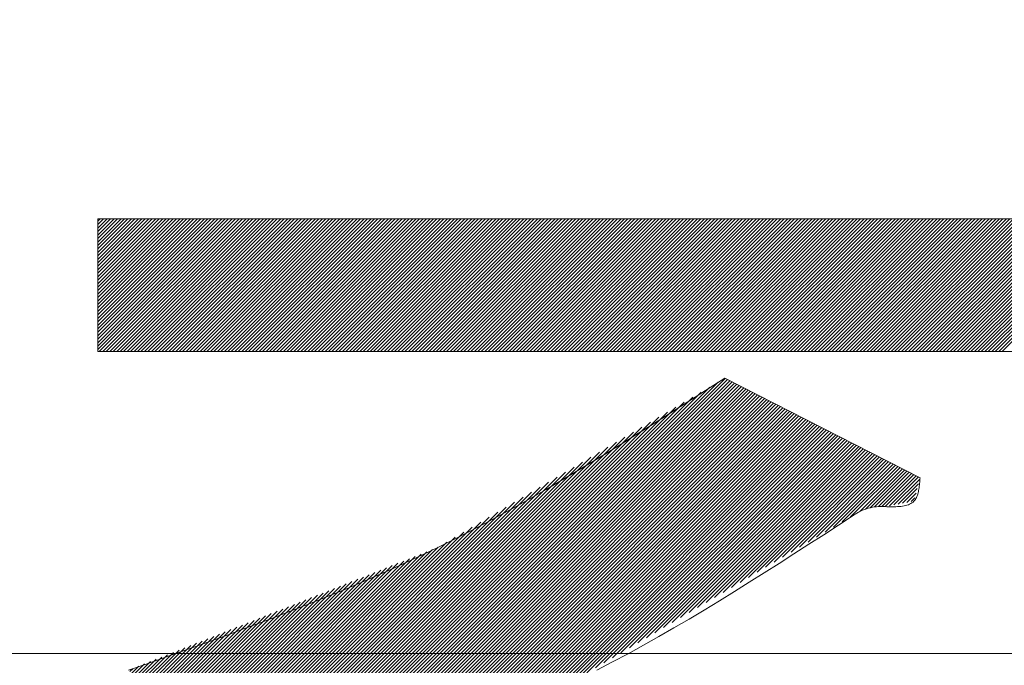
# Model space of a CAD drawing. Units: millimetres. Extents: x 24 to 573, y 23 to 397.
# Drawn here: x 455 to 455, y 318 to 318 of the extents above; entities that cross this region are included whole.
import ezdxf

# ---------------------------------------------------------------- set-up
doc = ezdxf.new("R2010")
doc.units = ezdxf.units.MM
for name, pattern in [('一点鎖線', [8, 5, -1, 1, -1]), ('二点鎖線', [10, 5, -1, 1, -1, 1, -1]), ('実線', [0])]:
    doc.linetypes.add(name, pattern=pattern)
doc.layers.add('GR1_01', color=3, linetype='実線', lineweight=50)

# ---------------------------------------------------------------- blocks, each defined once
blk = doc.blocks.new('BLKF086')
at = {"color": 0, "linetype": 'ByBlock', "lineweight": -2}
for p, q in [((455.255083709323, 317.8554733401295), (455.3395895232765, 317.9399791540829)), ((455.2559675927994, 317.8554733401295), (455.3404734067529, 317.9399791540829)), ((455.2568514762759, 317.8554733401295), (455.3413572902294, 317.9399791540829)), ((455.2577353597524, 317.8554733401295), (455.3422411737059, 317.9399791540829)), ((455.258619243229, 317.8554733401295), (455.3431250571824, 317.9399791540829)), ((455.2595031267053, 317.8554733401294), (455.3440089406589, 317.9399791540829)), ((455.2603870101818, 317.8554733401295), (455.3448928241354, 317.9399791540829)), ((455.2612708936583, 317.8554733401295), (455.3457767076119, 317.9399791540829)), ((455.2621547771348, 317.8554733401295), (455.3466070118398, 317.9399255748343)), ((455.2630386606113, 317.8554733401295), (455.3473887660322, 317.9398234455504)), ((455.2639225440878, 317.8554733401295), (455.3481705202247, 317.9397213162663)), ((455.2648064275643, 317.8554733401295), (455.3489522744171, 317.9396191869823)), ((455.2656903110408, 317.8554733401295), (455.3497340286096, 317.9395170576984)), ((455.2665741945173, 317.8554733401294), (455.3505157828022, 317.9394149284143)), ((455.2674580779938, 317.8554733401295), (455.3512975369946, 317.9393127991302)), ((455.2683419614702, 317.8554733401295), (455.352079291187, 317.9392106698463)), ((455.2692258449467, 317.8554733401295), (455.3528610453795, 317.9391085405623)), ((455.2701097284232, 317.8554733401295), (455.3536427995721, 317.9390064112783)), ((455.2709936118997, 317.8554733401295), (455.3544245537645, 317.9389042819943)), ((455.2718774953762, 317.8554733401295), (455.3550728155379, 317.9386686602911)), ((455.2727613788527, 317.8554733401295), (455.3555905151583, 317.9383024764351)), ((455.2736452623291, 317.8554733401294), (455.3561082147786, 317.9379362925789)), ((455.2745291458056, 317.8554733401295), (455.3566259143989, 317.9375701087229)), ((455.275413029282, 317.8554733401295), (455.3571436140194, 317.9372039248667)), ((455.2762969127585, 317.8554733401294), (455.3576613136397, 317.9368377410105)), ((455.277180796235, 317.8554733401295), (455.35817901326, 317.9364715571544)), ((455.2780646797115, 317.8554733401295), (455.3586967128804, 317.9361053732983)), ((455.278948563188, 317.8554733401295), (455.3574019741677, 317.9339267511091)), ((455.2798324466645, 317.8554733401295), (455.3557777290043, 317.9314186224692)), ((455.280716330141, 317.8554733401295), (455.3503439247245, 317.925100934713)), ((455.2816002136175, 317.8554733401295), (455.3495829522947, 317.9234560788066)), ((455.282484097094, 317.8554733401295), (455.3491813456217, 317.9221705886572)), ((455.2833679805703, 317.8554733401294), (455.3489559776864, 317.9210613372454)), ((455.0531712865494, 317.8886739221002), (455.0537730301601, 317.8892756657108)), ((455.0531712865495, 317.8877900386237), (455.0546569136366, 317.8892756657108)), ((455.0531712865495, 317.8869061551472), (455.0555407971131, 317.8892756657108)), ((455.0531712865494, 317.8860222716708), (455.0564246805895, 317.8892756657108)), ((455.0531712865494, 317.8851383881943), (455.057308564066, 317.8892756657108)), ((455.0531712865494, 317.8842545047178), (455.0581924475425, 317.8892756657108)), ((455.0531712865494, 317.8833706212413), (455.059076331019, 317.8892756657108)), ((455.0531712865494, 317.8824867377648), (455.0599602144955, 317.8892756657108)), ((455.0531712865494, 317.8816028542883), (455.0608440979719, 317.8892756657108)), ((455.0531712865495, 317.8807189708118), (455.0617279814485, 317.8892756657108)), ((455.0531712865495, 317.8798350873353), (455.062611864925, 317.8892756657108)), ((455.0531712865494, 317.8789512038588), (455.0634957484014, 317.8892756657109)), ((455.0531712865494, 317.8780673203823), (455.0643796318778, 317.8892756657108)), ((455.0531712865495, 317.877183436906), (455.0652635153543, 317.8892756657108)), ((455.0531712865494, 317.8762995534295), (455.0661473988308, 317.8892756657108)), ((455.0531712865494, 317.875415669953), (455.0670312823073, 317.8892756657108)), ((455.0531712865494, 317.8745317864765), (455.0679151657838, 317.8892756657108)), ((455.0531712865495, 317.873647903), (455.0687990492603, 317.8892756657108)), ((455.0531712865494, 317.8727640195235), (455.0696829327368, 317.8892756657109)), ((455.0531712865494, 317.871880136047), (455.0705668162133, 317.8892756657109)), ((455.0531712865494, 317.8709962525705), (455.0714506996896, 317.8892756657108)), ((455.0531712865494, 317.870112369094), (455.0723345831661, 317.8892756657108)), ((455.0531712865494, 317.8692284856176), (455.0732184666426, 317.8892756657108)), ((455.0531712865494, 317.8683446021411), (455.0741023501191, 317.8892756657108)), ((455.0531712865494, 317.8674607186646), (455.0749862335956, 317.8892756657108)), ((455.0531712865494, 317.8665768351882), (455.0758701170721, 317.8892756657108)), ((455.0531712865494, 317.8656929517117), (455.0767540005486, 317.8892756657108)), ((455.0531712865494, 317.8648090682352), (455.0776378840251, 317.8892756657109)), ((455.0531712865494, 317.8639251847587), (455.0785217675016, 317.8892756657108)), ((455.0531712865494, 317.8630413012822), (455.0794056509781, 317.8892756657108)), ((455.0531712865495, 317.8621574178057), (455.0802895344546, 317.8892756657108)), ((455.0531712865494, 317.8612735343293), (455.081173417931, 317.8892756657108)), ((455.0531712865494, 317.8603896508528), (455.0820573014075, 317.8892756657108)), ((455.0531712865494, 317.8595057673763), (455.082941184884, 317.8892756657108)), ((455.0531712865494, 317.8586218838998), (455.0838250683605, 317.8892756657108)), ((455.0531712865494, 317.8577380004233), (455.084708951837, 317.8892756657109)), ((455.0531712865494, 317.8568541169468), (455.0855928353135, 317.8892756657108)), ((455.0531712865494, 317.8559702334703), (455.08647671879, 317.8892756657108)), ((455.053558276685, 317.8554733401295), (455.0873606022665, 317.8892756657108)), ((455.0544421601614, 317.8554733401295), (455.088244485743, 317.8892756657108)), ((455.0553260436379, 317.8554733401295), (455.0891283692193, 317.8892756657108)), ((455.0562099271144, 317.8554733401295), (455.0900122526958, 317.8892756657108)), ((455.0570938105909, 317.8554733401294), (455.0908961361723, 317.8892756657108)), ((455.0579776940674, 317.8554733401295), (455.0917800196488, 317.8892756657109)), ((455.0588615775439, 317.8554733401295), (455.0926639031253, 317.8892756657108)), ((455.0597454610204, 317.8554733401295), (455.0935477866018, 317.8892756657108)), ((455.0606293444969, 317.8554733401295), (455.0944316700783, 317.8892756657108)), ((455.0615132279734, 317.8554733401295), (455.0953155535548, 317.8892756657109)), ((455.0623971114499, 317.8554733401295), (455.0961994370311, 317.8892756657108)), ((455.0632809949263, 317.8554733401295), (455.0970833205076, 317.8892756657108)), ((455.0641648784027, 317.8554733401294), (455.0979672039841, 317.8892756657108)), ((455.0650487618793, 317.8554733401294), (455.0988510874607, 317.8892756657108)), ((455.0659326453558, 317.8554733401295), (455.0997349709371, 317.8892756657108)), ((455.0668165288323, 317.8554733401295), (455.1006188544136, 317.8892756657108)), ((455.0677004123087, 317.8554733401295), (455.1015027378901, 317.8892756657108)), ((455.0685842957852, 317.8554733401295), (455.1023866213666, 317.8892756657109)), ((455.0694681792617, 317.8554733401295), (455.1032705048431, 317.8892756657108)), ((455.0703520627382, 317.8554733401295), (455.1041543883196, 317.8892756657108)), ((455.0712359462146, 317.8554733401294), (455.105038271796, 317.8892756657108)), ((455.0721198296911, 317.8554733401294), (455.1059221552725, 317.8892756657108)), ((455.0730037131676, 317.8554733401295), (455.106806038749, 317.8892756657108)), ((455.0738875966441, 317.8554733401295), (455.1076899222255, 317.8892756657108)), ((455.0747714801206, 317.8554733401295), (455.108573805702, 317.8892756657109)), ((455.075655363597, 317.8554733401295), (455.1094576891785, 317.8892756657109)), ((455.0765392470735, 317.8554733401295), (455.110341572655, 317.8892756657108)), ((455.07742313055, 317.8554733401295), (455.1112254561315, 317.8892756657108)), ((455.0783070140264, 317.8554733401294), (455.112109339608, 317.8892756657108)), ((455.0791908975029, 317.8554733401294), (455.1129932230845, 317.8892756657108)), ((455.0800747809794, 317.8554733401295), (455.1138771065608, 317.8892756657108)), ((455.0809586644559, 317.8554733401295), (455.1147609900373, 317.8892756657108)), ((455.0818425479324, 317.8554733401295), (455.1156448735138, 317.8892756657108)), ((455.0827264314089, 317.8554733401295), (455.1165287569903, 317.8892756657109)), ((455.0836103148854, 317.8554733401295), (455.1174126404668, 317.8892756657108)), ((455.0844941983619, 317.8554733401295), (455.1182965239433, 317.8892756657108)), ((455.0853780818384, 317.8554733401294), (455.1191804074198, 317.8892756657108)), ((455.0862619653149, 317.8554733401294), (455.1200642908963, 317.8892756657108)), ((455.0871458487914, 317.8554733401295), (455.1209481743728, 317.8892756657108)), ((455.0880297322678, 317.8554733401295), (455.1218320578491, 317.8892756657108)), ((455.0889136157443, 317.8554733401295), (455.1227159413257, 317.8892756657108)), ((455.0897974992208, 317.8554733401295), (455.1235998248022, 317.8892756657109)), ((455.0906813826973, 317.8554733401295), (455.1244837082786, 317.8892756657108)), ((455.0915652661738, 317.8554733401295), (455.1253675917551, 317.8892756657108)), ((455.0924491496502, 317.8554733401294), (455.1262514752316, 317.8892756657108)), ((455.0933330331267, 317.8554733401295), (455.1271353587081, 317.8892756657108)), ((455.0942169166032, 317.8554733401295), (455.1280192421846, 317.8892756657108)), ((455.0951008000796, 317.8554733401295), (455.1289031256611, 317.8892756657108)), ((455.0959846835561, 317.8554733401295), (455.1297870091375, 317.8892756657108)), ((455.0968685670326, 317.8554733401295), (455.130670892614, 317.8892756657109)), ((455.0977524505091, 317.8554733401295), (455.1315547760905, 317.8892756657108)), ((455.0986363339856, 317.8554733401295), (455.132438659567, 317.8892756657108)), ((455.0995202174621, 317.8554733401295), (455.1333225430435, 317.8892756657108)), ((455.1004041009386, 317.8554733401295), (455.13420642652, 317.8892756657109)), ((455.101287984415, 317.8554733401295), (455.1350903099965, 317.8892756657108)), ((455.1021718678916, 317.8554733401295), (455.135974193473, 317.8892756657108)), ((455.1030557513681, 317.8554733401295), (455.1368580769495, 317.8892756657108)), ((455.1039396348444, 317.8554733401294), (455.137741960426, 317.8892756657108)), ((455.1048235183209, 317.8554733401295), (455.1386258439023, 317.8892756657108)), ((455.1057074017974, 317.8554733401295), (455.1395097273789, 317.8892756657108)), ((455.1065912852739, 317.8554733401295), (455.1403936108553, 317.8892756657108)), ((455.1074751687504, 317.8554733401295), (455.1412774943318, 317.8892756657109)), ((455.1083590522269, 317.8554733401295), (455.1421613778083, 317.8892756657108)), ((455.1092429357034, 317.8554733401295), (455.1430452612848, 317.8892756657108)), ((455.1101268191799, 317.8554733401295), (455.1439291447613, 317.8892756657108)), ((455.1110107026564, 317.8554733401294), (455.1448130282378, 317.8892756657108)), ((455.1118945861328, 317.8554733401295), (455.1456969117143, 317.8892756657108)), ((455.1127784696093, 317.8554733401295), (455.1465807951907, 317.8892756657108)), ((455.1136623530858, 317.8554733401295), (455.1474646786672, 317.8892756657109)), ((455.1145462365623, 317.8554733401295), (455.1483485621437, 317.8892756657109)), ((455.1154301200388, 317.8554733401295), (455.1492324456201, 317.8892756657108)), ((455.1163140035153, 317.8554733401295), (455.1501163290966, 317.8892756657108)), ((455.1171978869918, 317.8554733401295), (455.1510002125731, 317.8892756657108)), ((455.1180817704682, 317.8554733401294), (455.1518840960496, 317.8892756657108)), ((455.1189656539448, 317.8554733401295), (455.1527679795261, 317.8892756657108)), ((455.1198495374211, 317.8554733401295), (455.1536518630026, 317.8892756657108)), ((455.1207334208976, 317.8554733401295), (455.154535746479, 317.8892756657108)), ((455.1216173043741, 317.8554733401295), (455.1554196299555, 317.8892756657109)), ((455.1225011878506, 317.8554733401295), (455.156303513432, 317.8892756657108)), ((455.1233850713271, 317.8554733401295), (455.1571873969085, 317.8892756657108)), ((455.1242689548036, 317.8554733401295), (455.158071280385, 317.8892756657108)), ((455.1251528382801, 317.8554733401294), (455.1589551638615, 317.8892756657108)), ((455.1260367217566, 317.8554733401295), (455.159839047338, 317.8892756657108)), ((455.1269206052331, 317.8554733401295), (455.1607229308145, 317.8892756657108)), ((455.1278044887094, 317.8554733401294), (455.161606814291, 317.8892756657108)), ((455.1286883721859, 317.8554733401295), (455.1624906977675, 317.8892756657109)), ((455.1295722556624, 317.8554733401295), (455.1633745812439, 317.8892756657108)), ((455.1304561391389, 317.8554733401295), (455.1642584647204, 317.8892756657108)), ((455.1313400226154, 317.8554733401295), (455.1651423481969, 317.8892756657108)), ((455.1322239060919, 317.8554733401295), (455.1660262316734, 317.8892756657108)), ((455.1331077895684, 317.8554733401295), (455.1669101151498, 317.8892756657108)), ((455.1339916730449, 317.8554733401295), (455.1677939986263, 317.8892756657108)), ((455.1348755565214, 317.8554733401294), (455.1686778821028, 317.8892756657108)), ((455.1357594399979, 317.8554733401295), (455.1695617655793, 317.8892756657108)), ((455.1366433234743, 317.8554733401295), (455.1704456490558, 317.8892756657108)), ((455.1375272069508, 317.8554733401295), (455.1713295325322, 317.8892756657108)), ((455.1384110904273, 317.8554733401295), (455.1722134160087, 317.8892756657108)), ((455.1392949739038, 317.8554733401295), (455.1730972994852, 317.8892756657108)), ((455.1401788573803, 317.8554733401295), (455.1739811829616, 317.8892756657108)), ((455.1410627408568, 317.8554733401295), (455.1748650664381, 317.8892756657108)), ((455.1419466243332, 317.8554733401294), (455.1757489499146, 317.8892756657108)), ((455.1428305078098, 317.8554733401294), (455.1766328333911, 317.8892756657108)), ((455.1437143912863, 317.8554733401295), (455.1775167168676, 317.8892756657108)), ((455.1445982747628, 317.8554733401295), (455.178400600344, 317.8892756657108)), ((455.1454821582391, 317.8554733401295), (455.1792844838205, 317.8892756657109)), ((455.1463660417156, 317.8554733401295), (455.180168367297, 317.8892756657108)), ((455.1472499251921, 317.8554733401295), (455.1810522507735, 317.8892756657108)), ((455.1481338086686, 317.8554733401295), (455.18193613425, 317.8892756657108)), ((455.1490176921451, 317.8554733401294), (455.1828200177265, 317.8892756657108)), ((455.1499015756216, 317.8554733401294), (455.183703901203, 317.8892756657108)), ((455.1507854590981, 317.8554733401295), (455.1845877846795, 317.8892756657108)), ((455.1516693425746, 317.8554733401295), (455.185471668156, 317.8892756657108)), ((455.1525532260511, 317.8554733401295), (455.1863555516325, 317.8892756657109)), ((455.1534371095274, 317.8554733401295), (455.1872394351088, 317.8892756657108)), ((455.1543209930039, 317.8554733401295), (455.1881233185854, 317.8892756657108)), ((455.1552048764804, 317.8554733401295), (455.1890072020619, 317.8892756657108)), ((455.1560887599569, 317.8554733401294), (455.1898910855384, 317.8892756657108)), ((455.1569726434334, 317.8554733401294), (455.1907749690148, 317.8892756657108)), ((455.1578565269099, 317.8554733401295), (455.1916588524913, 317.8892756657108)), ((455.1587404103864, 317.8554733401295), (455.1925427359678, 317.8892756657108)), ((455.1596242938629, 317.8554733401295), (455.1934266194443, 317.8892756657108)), ((455.1605081773394, 317.8554733401295), (455.1943105029208, 317.8892756657108)), ((455.1613920608158, 317.8554733401295), (455.1951943863972, 317.8892756657108)), ((455.1622759442923, 317.8554733401295), (455.1960782698737, 317.8892756657108)), ((455.1631598277688, 317.8554733401294), (455.1969621533502, 317.8892756657108)), ((455.1640437112453, 317.8554733401295), (455.1978460368267, 317.8892756657108)), ((455.1649275947218, 317.8554733401295), (455.1987299203032, 317.8892756657108)), ((455.1658114781983, 317.8554733401295), (455.1996138037796, 317.8892756657108)), ((455.1666953616748, 317.8554733401295), (455.2004976872561, 317.8892756657108)), ((455.1675792451513, 317.8554733401295), (455.2013815707326, 317.8892756657108)), ((455.1684631286278, 317.8554733401295), (455.2022654542091, 317.8892756657108)), ((455.1693470121043, 317.8554733401295), (455.2031493376855, 317.8892756657108)), ((455.1702308955806, 317.8554733401294), (455.204033221162, 317.8892756657108)), ((455.1711147790571, 317.8554733401295), (455.2049171046385, 317.8892756657108)), ((455.1719986625336, 317.8554733401295), (455.205800988115, 317.8892756657108)), ((455.1728825460101, 317.8554733401295), (455.2066848715915, 317.8892756657108)), ((455.1737664294866, 317.8554733401295), (455.207568755068, 317.8892756657108)), ((455.1746503129631, 317.8554733401295), (455.2084526385445, 317.8892756657108)), ((455.1755341964396, 317.8554733401295), (455.209336522021, 317.8892756657108)), ((455.1764180799161, 317.8554733401295), (455.2102204054975, 317.8892756657108)), ((455.1773019633926, 317.8554733401295), (455.211104288974, 317.8892756657108)), ((455.178185846869, 317.8554733401295), (455.2119881724504, 317.8892756657108)), ((455.1790697303454, 317.8554733401295), (455.2128720559269, 317.8892756657108)), ((455.179953613822, 317.8554733401295), (455.2137559394034, 317.8892756657108)), ((455.1808374972985, 317.8554733401295), (455.2146398228799, 317.8892756657108)), ((455.1817213807749, 317.8554733401294), (455.2155237063563, 317.8892756657108)), ((455.1826052642514, 317.8554733401295), (455.2164075898328, 317.8892756657108)), ((455.1834891477279, 317.8554733401295), (455.2172914733094, 317.8892756657108)), ((455.1843730312044, 317.8554733401295), (455.2181753567858, 317.8892756657109)), ((455.1852569146808, 317.8554733401295), (455.2190592402623, 317.8892756657108)), ((455.1861407981573, 317.8554733401295), (455.2199431237387, 317.8892756657108)), ((455.1870246816338, 317.8554733401295), (455.2208270072152, 317.8892756657108)), ((455.1879085651103, 317.8554733401295), (455.2217108906917, 317.8892756657108)), ((455.1887924485868, 317.8554733401294), (455.2225947741682, 317.8892756657108)), ((455.1896763320633, 317.8554733401295), (455.2234786576447, 317.8892756657108)), ((455.1905602155398, 317.8554733401295), (455.2243625411212, 317.8892756657108)), ((455.1914440990163, 317.8554733401295), (455.2252464245977, 317.8892756657109)), ((455.1923279824928, 317.8554733401295), (455.2261303080741, 317.8892756657108)), ((455.1932118659693, 317.8554733401295), (455.2270141915506, 317.8892756657108)), ((455.1940957494458, 317.8554733401295), (455.227898075027, 317.8892756657108)), ((455.1949796329222, 317.8554733401295), (455.2287819585035, 317.8892756657108)), ((455.1958635163986, 317.8554733401294), (455.22966584198, 317.8892756657108)), ((455.1967473998752, 317.8554733401295), (455.2305497254565, 317.8892756657108)), ((455.1976312833516, 317.8554733401295), (455.231433608933, 317.8892756657108)), ((455.1985151668281, 317.8554733401294), (455.2323174924095, 317.8892756657108)), ((455.1993990503046, 317.8554733401295), (455.233201375886, 317.8892756657108)), ((455.2002829337811, 317.8554733401295), (455.2340852593625, 317.8892756657108)), ((455.2011668172576, 317.8554733401295), (455.234969142839, 317.8892756657108)), ((455.202050700734, 317.8554733401295), (455.2358530263155, 317.8892756657108)), ((455.2029345842105, 317.8554733401295), (455.2367369097919, 317.8892756657108)), ((455.203818467687, 317.8554733401295), (455.2376207932684, 317.8892756657108)), ((455.2047023511635, 317.8554733401295), (455.2385046767449, 317.8892756657108)), ((455.2055862346399, 317.8554733401294), (455.2393885602214, 317.8892756657108)), ((455.2064701181164, 317.8554733401295), (455.2402724436978, 317.8892756657108)), ((455.2073540015929, 317.8554733401295), (455.2411563271743, 317.8892756657108)), ((455.2082378850694, 317.8554733401295), (455.2420402106509, 317.8892756657108)), ((455.2091217685459, 317.8554733401295), (455.2429240941274, 317.8892756657108)), ((455.2100056520223, 317.8554733401295), (455.2438079776038, 317.8892756657108)), ((455.2108895354988, 317.8554733401295), (455.2446918610802, 317.8892756657108)), ((455.2117734189753, 317.8554733401295), (455.2455757445567, 317.8892756657108)), ((455.2126573024518, 317.8554733401294), (455.2464596280332, 317.8892756657108)), ((455.2135411859283, 317.8554733401295), (455.2473435115097, 317.8892756657108)), ((455.2144250694048, 317.8554733401295), (455.2482273949862, 317.8892756657108)), ((455.2153089528813, 317.8554733401295), (455.2491112784627, 317.8892756657108)), ((455.2161928363578, 317.8554733401295), (455.2499951619392, 317.8892756657108)), ((455.2170767198343, 317.8554733401295), (455.2508790454157, 317.8892756657108)), ((455.2179606033108, 317.8554733401295), (455.251762928892, 317.8892756657108)), ((455.2188444867872, 317.8554733401295), (455.2526468123685, 317.8892756657108)), ((455.2197283702636, 317.8554733401294), (455.253530695845, 317.8892756657108)), ((455.2206122537402, 317.8554733401294), (455.2544145793215, 317.8892756657108)), ((455.2214961372167, 317.8554733401295), (455.255298462798, 317.8892756657108)), ((455.2223800206932, 317.8554733401295), (455.2561823462745, 317.8892756657108)), ((455.2232639041696, 317.8554733401295), (455.257066229751, 317.8892756657109)), ((455.2241477876461, 317.8554733401295), (455.2579501132275, 317.8892756657108)), ((455.2250316711226, 317.8554733401295), (455.258833996704, 317.8892756657108)), ((455.2259155545991, 317.8554733401295), (455.2597178801805, 317.8892756657108)), ((455.2267994380755, 317.8554733401294), (455.260601763657, 317.8892756657108)), ((455.227683321552, 317.8554733401294), (455.2614856471334, 317.8892756657108)), ((455.2285672050285, 317.8554733401295), (455.2623695306099, 317.8892756657108)), ((455.229451088505, 317.8554733401295), (455.2632534140864, 317.8892756657108)), ((455.2303349719815, 317.8554733401295), (455.2641372975629, 317.8892756657109)), ((455.2312188554579, 317.8554733401295), (455.2650211810393, 317.8892756657108)), ((455.2321027389344, 317.8554733401295), (455.2659050645159, 317.8892756657108)), ((455.2329866224109, 317.8554733401295), (455.2667889479924, 317.8892756657108)), ((455.2338705058874, 317.8554733401294), (455.2676728314689, 317.8892756657108)), ((455.2347543893638, 317.8554733401294), (455.2685567149452, 317.8892756657108)), ((455.2356382728403, 317.8554733401295), (455.2694405984217, 317.8892756657108)), ((455.2365221563168, 317.8554733401295), (455.2703244818982, 317.8892756657108)), ((455.2374060397933, 317.8554733401295), (455.2712083653747, 317.8892756657108)), ((455.2382899232698, 317.8554733401295), (455.2720922488512, 317.8892756657108)), ((455.2391738067463, 317.8554733401295), (455.2729761323277, 317.8892756657108)), ((455.2400576902228, 317.8554733401295), (455.2738600158042, 317.8892756657108)), ((455.2409415736993, 317.8554733401294), (455.2747438992807, 317.8892756657108)), ((455.2418254571758, 317.8554733401295), (455.2756277827572, 317.8892756657108)), ((455.2427093406523, 317.8554733401295), (455.2765116662337, 317.8892756657108)), ((455.2435932241287, 317.8554733401295), (455.27739554971, 317.8892756657108)), ((455.2444771076052, 317.8554733401295), (455.2782794331865, 317.8892756657108)), ((455.2453609910817, 317.8554733401295), (455.279163316663, 317.8892756657108)), ((455.2462448745582, 317.8554733401295), (455.2800472001395, 317.8892756657108)), ((455.2471287580347, 317.8554733401295), (455.280931083616, 317.8892756657108)), ((455.2480126415111, 317.8554733401295), (455.2818149670925, 317.8892756657108)), ((455.2488965249876, 317.8554733401295), (455.282698850569, 317.8892756657108)), ((455.2497804084641, 317.8554733401295), (455.2835827340455, 317.8892756657108)), ((455.2506642919406, 317.8554733401295), (455.284466617522, 317.8892756657108)), ((455.251548175417, 317.8554733401295), (455.2853505009984, 317.8892756657108)), ((455.2524320588935, 317.8554733401294), (455.2862343844749, 317.8892756657108)), ((455.25331594237, 317.8554733401295), (455.2871182679514, 317.8892756657108)), ((455.2541998258465, 317.8554733401295), (455.2880021514279, 317.8892756657108))]:
    blk.add_line(p, q, dxfattribs=at)
blk = doc.blocks.new('BLKF087')
at = {"color": 0, "linetype": 'ByBlock', "lineweight": -2}
for p, q in [((455.1107994825253, 317.7474283358675), (455.2111004441983, 317.8477292975406)), ((455.1122123455115, 317.7479573153772), (455.2128995727379, 317.8486445426037)), ((455.1136252084976, 317.7484862948869), (455.2134849276152, 317.8483460140045)), ((455.1150380714837, 317.7490152743965), (455.2140702824926, 317.8480474854053)), ((455.1164509344699, 317.7495442539062), (455.2146556373698, 317.8477489568061)), ((455.117863797456, 317.7500732334158), (455.2152409922471, 317.8474504282069)), ((455.1192766604422, 317.7506022129255), (455.2158263471244, 317.8471518996078)), ((455.1206895234283, 317.7511311924352), (455.2164117020017, 317.8468533710086)), ((455.1079737565531, 317.7463703768483), (455.2067815837156, 317.8451782040108)), ((455.1093866195392, 317.746899356358), (455.208941013957, 317.8464537507757)), ((455.1221023864144, 317.7516601719449), (455.216997056879, 317.8465548424094)), ((455.1235152494006, 317.7521891514544), (455.2175824117563, 317.8462563138102)), ((455.1249281123867, 317.7527181309641), (455.2181677666335, 317.845957785211)), ((455.1263409753728, 317.7532471104738), (455.2187531215109, 317.8456592566118)), ((455.127753838359, 317.7537760899835), (455.2193384763882, 317.8453607280126)), ((455.1291667013452, 317.7543050694931), (455.2199238312654, 317.8450621994134)), ((455.1305795643314, 317.7548340490027), (455.2205091861427, 317.8447636708142)), ((455.1319924273174, 317.7553630285124), (455.2210945410201, 317.8444651422151)), ((455.1051480305807, 317.7453124178289), (455.2024627232328, 317.842627110481)), ((455.1065608935669, 317.7458413973386), (455.2046221534742, 317.8439026572458)), ((455.1334052903036, 317.7558920080221), (455.2216798958973, 317.8441666136159)), ((455.1348181532898, 317.7564209875318), (455.2222652507746, 317.8438680850167)), ((455.1362310162758, 317.7569499670415), (455.222850605652, 317.8435695564175)), ((455.137643879262, 317.7574789465511), (455.2234359605293, 317.8432710278182)), ((455.1390567422482, 317.7580079260607), (455.2240213154065, 317.8429724992191)), ((455.1404696052343, 317.7585369055704), (455.2246066702838, 317.8426739706199)), ((455.1418824682204, 317.7590658850801), (455.225192025161, 317.8423754420207)), ((455.1432953312066, 317.7595948645896), (455.2257773800384, 317.8420769134215)), ((455.1447081941927, 317.7601238440993), (455.2263627349157, 317.8417783848223)), ((455.1023223046085, 317.7442544588096), (455.19814386275, 317.8400760169512)), ((455.1037351675947, 317.7447834383192), (455.2003032929915, 317.8413515637161)), ((455.1461210571788, 317.760652823609), (455.226948089793, 317.8414798562231)), ((455.147533920165, 317.7611818031187), (455.2275334446703, 317.841181327624)), ((455.1489467831511, 317.7617107826284), (455.2281187995476, 317.8408827990248)), ((455.1503596461373, 317.7622397621381), (455.2287041544248, 317.8405842704256)), ((455.1517725091234, 317.7627687416476), (455.2292895093021, 317.8402857418264)), ((455.1531853721095, 317.7632977211573), (455.2298748641795, 317.8399872132272)), ((455.1545982350957, 317.763826700667), (455.2304602190568, 317.8396886846281)), ((455.1560110980818, 317.7643556801765), (455.231045573934, 317.8393901560288)), ((455.0994965786363, 317.7431964997903), (455.1938250022673, 317.8375249234214)), ((455.1009094416223, 317.7437254793), (455.1959844325087, 317.8388004701862)), ((455.1574239610679, 317.7648846596862), (455.2316309288112, 317.8390916274295)), ((455.1588368240541, 317.7654136391959), (455.2322162836886, 317.8387930988304)), ((455.1602496870403, 317.7659426187056), (455.2328016385659, 317.8384945702312)), ((455.1616625500263, 317.7664715982153), (455.2333869934432, 317.838196041632)), ((455.1630754130126, 317.767000577725), (455.2339723483205, 317.8378975130329)), ((455.1644882759987, 317.7675295572346), (455.2345577031978, 317.8375989844336)), ((455.1659011389849, 317.7680585367443), (455.235143058075, 317.8373004558345)), ((455.167314001971, 317.7685875162539), (455.2357284129523, 317.8370019272353)), ((455.0966708526639, 317.742138540771), (455.1895061417846, 317.8349738298916)), ((455.0980837156501, 317.7426675202806), (455.191665572026, 317.8362493766565)), ((455.1687268649571, 317.7691164957636), (455.2363137678296, 317.836703398636)), ((455.1701397279433, 317.7696454752733), (455.236899122707, 317.836404870037)), ((455.1715525909294, 317.7701744547829), (455.2374844775842, 317.8361063414377)), ((455.1733525250348, 317.7710905054118), (455.2380698324615, 317.8358078128385)), ((455.1755174995571, 317.7723715964577), (455.2386551873387, 317.8355092842394)), ((455.1776824740795, 317.7736526875035), (455.2392405422161, 317.8352107556401)), ((455.1798474486018, 317.7749337785493), (455.2398258970934, 317.8349122270409)), ((455.1820124231242, 317.7762148695952), (455.2404112519707, 317.8346136984417)), ((455.1841773976465, 317.7774959606411), (455.2409966068479, 317.8343151698425)), ((455.0938451266916, 317.7410805817517), (455.1851872813019, 317.8324227363619)), ((455.0952579896777, 317.7416095612613), (455.1873467115432, 317.8336982831268)), ((455.1863423721688, 317.778777051687), (455.2415819617253, 317.8340166412434)), ((455.1885073466912, 317.7800581427329), (455.2421673166025, 317.8337181126442)), ((455.1906723212135, 317.7813392337787), (455.2427526714798, 317.833419584045)), ((455.1928372957359, 317.7826203248245), (455.2433380263572, 317.8331210554459)), ((455.1950022702582, 317.7839014158703), (455.2439233812345, 317.8328225268466)), ((455.1971672447805, 317.7851825069163), (455.2445087361117, 317.8325239982474)), ((455.1993322193028, 317.7864635979621), (455.245094090989, 317.8322254696483)), ((455.2014971938252, 317.7877446890079), (455.2456794458662, 317.831926941049)), ((455.0919951224886, 317.7409983445016), (455.180868420819, 317.8298716428321)), ((455.0924322637055, 317.740551602242), (455.1830278510605, 317.831147189597)), ((455.2036621683475, 317.7890257800537), (455.2462648007436, 317.8316284124498)), ((455.2058271428698, 317.7903068710996), (455.2468501556209, 317.8313298838507)), ((455.2079921173922, 317.7915879621455), (455.2474355104982, 317.8310313552515)), ((455.2101570919145, 317.7928690531912), (455.2480208653755, 317.8307328266523)), ((455.2123220664369, 317.7941501442372), (455.2486062202528, 317.8304342980531)), ((455.2144870409592, 317.7954312352831), (455.2491915751301, 317.8301357694539)), ((455.2166520154815, 317.7967123263289), (455.2497769300073, 317.8298372408547)), ((455.2188169900039, 317.7979934173748), (455.2503622848847, 317.8295387122555)), ((455.2209819645261, 317.7992745084206), (455.250947639762, 317.8292401836563)), ((455.0911438668136, 317.7419148557796), (455.1765495603363, 317.8273205493023)), ((455.0915694946511, 317.7414566001406), (455.1787089905777, 317.8285960960671)), ((455.2231469390485, 317.8005555994664), (455.2515329946392, 317.8289416550572)), ((455.2253119135709, 317.8018366905123), (455.2521183495165, 317.828643126458)), ((455.2274768880932, 317.8031177815581), (455.2527037043938, 317.8283445978587)), ((455.2296418626155, 317.804398872604), (455.2532890592711, 317.8280460692596)), ((455.2318068371378, 317.8056799636498), (455.2538744141484, 317.8277475406604)), ((455.2339718116602, 317.8069610546956), (455.2544597690257, 317.8274490120612)), ((455.2361367861824, 317.8082421457416), (455.255045123903, 317.827150483462)), ((455.2383017607049, 317.8095232367874), (455.2556304787803, 317.8268519548628)), ((455.0902926111387, 317.7428313670575), (455.1722306998536, 317.8247694557725)), ((455.0907182389761, 317.7423731114186), (455.1743901300949, 317.8260450025374)), ((455.2404667352272, 317.8108043278332), (455.2562158336575, 317.8265534262637)), ((455.2426317097495, 317.8120854188792), (455.2568011885348, 317.8262548976644)), ((455.2447966842719, 317.8133665099249), (455.2573865434122, 317.8259563690652)), ((455.247024415758, 317.8147103579347), (455.2579718982895, 317.8256578404661)), ((455.2485641814343, 317.8153662401345), (455.2585572531667, 317.8253593118669)), ((455.2498052094934, 317.815723384717), (455.259142608044, 317.8250607832676)), ((455.2508876682565, 317.8159219600037), (455.2597279629213, 317.8247622546685)), ((455.2518651260825, 317.8160155343533), (455.2603133177986, 317.8244637260693)), ((455.0894413554637, 317.7437478783355), (455.1679118393708, 317.8222183622427)), ((455.0898669833011, 317.7432896226965), (455.1700712696122, 317.8234939090075)), ((455.2527649718545, 317.8160314966486), (455.2608986726759, 317.8241651974702)), ((455.2536296882192, 317.8160123295369), (455.2614840275533, 317.8238666688709)), ((455.2547224664039, 317.8162212242451), (455.2620693824305, 317.8235681402717)), ((455.2558152445886, 317.8164301189533), (455.2623803547057, 317.8229952290704)), ((455.2569080227732, 317.8166390136615), (455.2620706941136, 317.8218016850019)), ((455.0885900997887, 317.7446643896135), (455.1635929788881, 317.8196672687129)), ((455.0890157276261, 317.7442061339746), (455.1657524091295, 317.8209428154778)), ((455.2580008009579, 317.8168479083697), (455.2617610335215, 317.8206081409332)), ((455.2590935791427, 317.817056803078), (455.2614513729293, 317.8194145968646)), ((455.0877388441137, 317.7455809008915), (455.1592741184054, 317.8171161751832)), ((455.0881644719511, 317.7451226452525), (455.1614335486468, 317.818391721948)), ((455.2601863573274, 317.8172656977862), (455.2611417123372, 317.8182210527959)), ((455.0868875884387, 317.7464974121694), (455.1549552579227, 317.8145650816533)), ((455.0873132162762, 317.7460391565305), (455.157114688164, 317.8158406284183)), ((455.0860363327637, 317.7474139234474), (455.1506363974398, 317.8120139881236)), ((455.0864619606012, 317.7469556678085), (455.1527958276812, 317.8132895348884)), ((455.0851850770887, 317.7483304347254), (455.1463175369571, 317.8094628945938)), ((455.0856107049262, 317.7478721790865), (455.1484769671985, 317.8107384413587)), ((455.0843338214138, 317.7492469460035), (455.1419986764744, 317.806911801064)), ((455.0847594492511, 317.7487886903643), (455.1441581067157, 317.8081873478288)), ((455.0830569379012, 317.7506217129203), (455.1369116211564, 317.8044763961755)), ((455.0834825657387, 317.7501634572814), (455.1383774228384, 317.8050583143811)), ((455.0839081935762, 317.7497052016424), (455.1398432245205, 317.8056402325866)), ((455.0813544265512, 317.7524547354764), (455.1310484144283, 317.8021487233534)), ((455.0817800543888, 317.7519964798373), (455.1325142161103, 317.8027306415589)), ((455.0822056822262, 317.7515382241984), (455.1339800177923, 317.8033125597644)), ((455.0826313100638, 317.7510799685593), (455.1354458194744, 317.8038944779699)), ((455.0792262873638, 317.7547460136713), (455.1237194060182, 317.7992391323256)), ((455.0796519152013, 317.7542877580322), (455.1251852077002, 317.7998210505311)), ((455.0800775430388, 317.7538295023933), (455.1266510093822, 317.8004029687366)), ((455.0805031708762, 317.7533712467543), (455.1281168110643, 317.8009848869423)), ((455.0809287987138, 317.7529129911153), (455.1295826127463, 317.8015668051478)), ((455.0775237760138, 317.7565790362272), (455.11785619929, 317.7969114595035)), ((455.0779494038513, 317.7561207805882), (455.1193220009721, 317.7974933777091)), ((455.0783750316888, 317.7556625249492), (455.1207878026541, 317.7980752959145)), ((455.0788006595263, 317.7552042693103), (455.1222536043362, 317.7986572141201)), ((455.0758212646639, 317.7584120587832), (455.1119929925619, 317.7945837866813)), ((455.0762468925013, 317.7579538031442), (455.113458794244, 317.7951657048868)), ((455.0766725203389, 317.7574955475052), (455.114924595926, 317.7957476230924)), ((455.0770981481763, 317.7570372918663), (455.116390397608, 317.7963295412978)), ((455.0736931254764, 317.7607033369782), (455.1046639841518, 317.7916741956535)), ((455.0741187533139, 317.7602450813391), (455.1061297858339, 317.7922561138591)), ((455.0745443811513, 317.7597868257001), (455.1075955875159, 317.7928380320647)), ((455.0749700089889, 317.7593285700611), (455.1090613891979, 317.7934199502702)), ((455.0753956368263, 317.7588703144222), (455.1105271908799, 317.7940018684758)), ((455.0719906141264, 317.7625363595341), (455.0988007774238, 317.7893465228315)), ((455.0724162419639, 317.7620781038951), (455.1002665791058, 317.789928441037)), ((455.0728418698013, 317.761619848256), (455.1017323807878, 317.7905103592425)), ((455.0732674976389, 317.7611615926171), (455.1031981824698, 317.791092277448)), ((455.0702881027764, 317.7643693820901), (455.0929375706957, 317.7870188500092)), ((455.070713730614, 317.763911126451), (455.0944033723777, 317.7876007682148)), ((455.0711393584514, 317.763452870812), (455.0958691740597, 317.7881826864203)), ((455.071564986289, 317.7629946151731), (455.0973349757417, 317.7887646046258)), ((455.068159963589, 317.766660660285), (455.0856085622855, 317.7841092589815)), ((455.0685855914264, 317.766202404646), (455.0870743639675, 317.7846911771871)), ((455.069011219264, 317.765744149007), (455.0885401656495, 317.7852730953925)), ((455.0694368471014, 317.7652858933681), (455.0900059673315, 317.7858550135982)), ((455.0698624749389, 317.764827637729), (455.0914717690137, 317.7864369318037)), ((455.066457452239, 317.7684936828409), (455.0797453555574, 317.7817815861594)), ((455.0668830800765, 317.768035427202), (455.0812111572394, 317.7823635043649)), ((455.067308707914, 317.7675771715629), (455.0826769589214, 317.7829454225705)), ((455.0677343357515, 317.7671189159239), (455.0841427606035, 317.783527340776)), ((455.0647549408891, 317.7703267053969), (455.0738821488294, 317.7794539133372)), ((455.0651805687265, 317.769868449758), (455.0753479505113, 317.7800358315427)), ((455.065606196564, 317.7694101941189), (455.0768137521934, 317.7806177497482)), ((455.0660318244015, 317.76895193848), (455.0782795538754, 317.7811996679538)), ((455.0630524295391, 317.7721597279528), (455.0680189421012, 317.777126240515)), ((455.0634780573765, 317.7717014723139), (455.0694847437833, 317.7777081587205)), ((455.0639036852141, 317.7712432166749), (455.0709505454653, 317.7782900769261)), ((455.0643293130515, 317.7707849610359), (455.0724163471473, 317.7788719951316)), ((455.0613499181891, 317.7739927505088), (455.0621557353732, 317.7747985676929)), ((455.0617755460266, 317.7735344948699), (455.0636215370552, 317.7753804858984)), ((455.0622011738641, 317.7730762392308), (455.0650873387372, 317.7759624041039)), ((455.0626268017015, 317.7726179835918), (455.0665531404192, 317.7765443223095))]:
    blk.add_line(p, q, dxfattribs=at)
blk = doc.blocks.new('BLKF080')
at = {"color": 0, "linetype": 'ByBlock', "lineweight": -2}
for p, q in [((455.0531712865495, 317.8554733401295), (455.0531712865495, 317.8892756657108)), ((455.0531712865495, 317.8892756657108), (455.2886382865495, 317.8892756657108)), ((455.5895127865494, 317.8554733401295), (455.0531712865495, 317.8554733401295)), ((455.2127655865495, 317.8487128750132), (455.2090039839472, 317.8462910650079)), ((455.2127655865495, 317.8487128750132), (455.2624752865495, 317.8233611308272)), ((455.2090039839472, 317.8462910650079), (455.2052411151121, 317.8438718384109)), ((455.2052411151121, 317.8438718384109), (455.2014757138111, 317.8414577786299)), ((455.2014757138111, 317.8414577786299), (455.1977065138115, 317.8390514690734)), ((455.1977065138115, 317.8390514690734), (455.1939322488799, 317.8366554931492)), ((455.1901516527842, 317.8342724342658), (455.1863634592906, 317.8319048758309)), ((455.1939322488799, 317.8366554931492), (455.1901516527842, 317.8342724342658)), ((455.1863634592906, 317.8319048758309), (455.1825664021669, 317.8295554012528)), ((455.1825664021669, 317.8295554012528), (455.1787592151798, 317.8272265939397)), ((455.1787592151798, 317.8272265939397), (455.1749406320964, 317.8249210372995)), ((455.1749406320964, 317.8249210372995), (455.171109386684, 317.8226413147405)), ((455.171109386684, 317.8226413147405), (455.1672642127094, 317.8203900096707)), ((455.262353356246, 317.8218909565437), (455.2623162465596, 317.8215304852561)), ((455.2623869314734, 317.8222551997158), (455.262353356246, 317.8218909565437)), ((455.2624178558567, 317.822622271801), (455.2623869314734, 317.8222551997158)), ((455.2624470130104, 317.8229912298285), (455.2624178558567, 317.822622271801)), ((455.2624752865495, 317.8233611308272), (455.2624470130104, 317.8229912298285)), ((455.1672642127094, 317.8203900096707), (455.1634038439399, 317.8181697054983)), ((455.2618832902677, 317.8191920085777), (455.2617860947796, 317.8188956593247)), ((455.261969882379, 317.819499673484), (455.2618832902677, 317.8191920085777)), ((455.2620467547284, 317.8198177110722), (455.261969882379, 317.819499673484)), ((455.2621147909304, 317.8201451783714), (455.2620467547284, 317.8198177110722)), ((455.2621748745997, 317.8204811324106), (455.2621147909304, 317.8201451783714)), ((455.2622278893513, 317.8208246302185), (455.2621748745997, 317.8204811324106)), ((455.2622747187996, 317.821174728824), (455.2622278893513, 317.8208246302185)), ((455.2623162465596, 317.8215304852561), (455.2622747187996, 317.821174728824)), ((455.1634038439399, 317.8181697054983), (455.1595270141426, 317.8159829856313)), ((455.2601333906746, 317.8167878966071), (455.259823352466, 317.8166284136122)), ((455.2604221909972, 317.8169700441322), (455.2601333906746, 317.8167878966071)), ((455.2606884260662, 317.8171762727202), (455.2604221909972, 317.8169700441322)), ((455.2609307685135, 317.8174079989042), (455.2606884260662, 317.8171762727202)), ((455.2611101401717, 317.8176166518454), (455.2609307685135, 317.8174079989042)), ((455.2612736067647, 317.8178422782661), (455.2611101401717, 317.8176166518454)), ((455.2614220519073, 317.8180839351955), (455.2612736067647, 317.8178422782661)), ((455.2615563592142, 317.8183406796625), (455.2614220519073, 317.8180839351955)), ((455.2616774123001, 317.8186115686959), (455.2615563592142, 317.8183406796625)), ((455.2617860947796, 317.8188956593247), (455.2616774123001, 317.8186115686959)), ((455.1595270141426, 317.8159829856313), (455.1556324570844, 317.813832433478)), ((455.2539961655382, 317.8159821687736), (455.2535268431858, 317.8159926697527)), ((455.2544641605226, 317.8159730843277), (455.2539961655382, 317.8159821687736)), ((455.2549295007713, 317.8159668329479), (455.2544641605226, 317.8159730843277)), ((455.2553908589164, 317.8159648311675), (455.2549295007713, 317.8159668329479)), ((455.25584690759, 317.8159684955195), (455.2553908589164, 317.8159648311675)), ((455.2562963194243, 317.8159792425372), (455.25584690759, 317.8159684955195)), ((455.2567377670515, 317.8159984887535), (455.2562963194243, 317.8159792425372)), ((455.2571699231036, 317.8160276507017), (455.2567377670515, 317.8159984887535)), ((455.2575914602128, 317.8160681449149), (455.2571699231036, 317.8160276507017)), ((455.2580010510112, 317.816121387926), (455.2575914602128, 317.8160681449149)), ((455.2583973681309, 317.8161887962684), (455.2580010510112, 317.816121387926)), ((455.2587790842041, 317.8162717864751), (455.2583973681309, 317.8161887962684)), ((455.2591448718629, 317.8163717750792), (455.2587790842041, 317.8162717864751)), ((455.2594934037395, 317.8164901786138), (455.2591448718629, 317.8163717750792)), ((455.259823352466, 317.8166284136122), (455.2594934037395, 317.8164901786138)), ((455.1517189065326, 317.8117206324463), (455.1477850962541, 317.8096501659444)), ((455.1556324570844, 317.813832433478), (455.1517189065326, 317.8117206324463)), ((455.2454800284204, 317.8137708685296), (455.2417098917097, 317.8113128359726)), ((455.1477850962541, 317.8096501659444), (455.143829760016, 317.8076236173804)), ((455.2417098917097, 317.8113128359726), (455.2379383435066, 317.8088577533694)), ((455.143829760016, 317.8076236173804), (455.1398516315855, 317.8056435701624)), ((455.2379383435066, 317.8088577533694), (455.234163972319, 317.8064085706734)), ((455.1398516315855, 317.8056435701624), (455.1358435993196, 317.8037087676109)), ((455.234163972319, 317.8064085706734), (455.2303853666549, 317.8039682378386)), ((455.1318127036229, 317.8018206117484), (455.1277602146858, 317.799976511092)), ((455.1358435993196, 317.8037087676109), (455.1318127036229, 317.8018206117484)), ((455.2303853666549, 317.8039682378386), (455.2266011150217, 317.8015397048185)), ((455.1277602146858, 317.799976511092), (455.123687402699, 317.7981738741591)), ((455.2228098059275, 317.799125921567), (455.2190100278798, 317.7967298380375)), ((455.2266011150217, 317.8015397048185), (455.2228098059275, 317.799125921567)), ((455.123687402699, 317.7981738741591), (455.1195955378532, 317.7964101094669)), ((455.2190100278798, 317.7967298380375), (455.2152003693865, 317.794354404184)), ((455.1154858903391, 317.7946826255329), (455.111359730347, 317.792988830874)), ((455.1195955378532, 317.7964101094669), (455.1154858903391, 317.7946826255329)), ((455.2152003693865, 317.794354404184), (455.2113794189553, 317.7920025699599)), ((455.111359730347, 317.792988830874), (455.1072183280677, 317.7913261340078)), ((455.2113794189553, 317.7920025699599), (455.2075457650941, 317.789677285319)), ((455.1030629536917, 317.7896919434515), (455.0988948774096, 317.7880836677223)), ((455.1072183280677, 317.7913261340078), (455.1030629536917, 317.7896919434515)), ((455.2075457650941, 317.789677285319), (455.2036979963106, 317.7873815002151)), ((455.0988948774096, 317.7880836677223), (455.0947153694123, 317.7864987153376)), ((455.2036979963106, 317.7873815002151), (455.1998347011124, 317.785118164602)), ((455.09052569989, 317.7849344948147), (455.0863271390334, 317.7833884146708)), ((455.0947153694123, 317.7864987153376), (455.09052569989, 317.7849344948147)), ((455.1998347011124, 317.785118164602), (455.1959544680076, 317.782890228433)), ((455.0821209570333, 317.7818578834231), (455.0779084240802, 317.780340309589)), ((455.0863271390334, 317.7833884146708), (455.0821209570333, 317.7818578834231)), ((455.1959544680076, 317.782890228433), (455.1920558855037, 317.780700641662)), ((455.0779084240802, 317.780340309589), (455.0736908103646, 317.7788331016857)), ((455.1920558855037, 317.780700641662), (455.1881375421085, 317.7785523542426)), ((455.0694693860772, 317.7773336682307), (455.0652454214087, 317.7758394177411)), ((455.0736908103646, 317.7788331016857), (455.0694693860772, 317.7773336682307)), ((455.1881375421085, 317.7785523542426), (455.1841980263299, 317.7764483161287)), ((455.0652454214087, 317.7758394177411), (455.0610201865495, 317.7743477587342)), ((455.1841980263299, 317.7764483161287), (455.1802359266756, 317.7743914772739))]:
    blk.add_line(p, q, dxfattribs=at)
blk.add_arc((455.2525297295781, 317.8039212812369), 0.0121125000000059, 85.27800822018389, 125.5926508463556, dxfattribs=at)
for name in ['BLKF086', 'BLKF087']:
    blk.add_blockref(name, (0, 0), dxfattribs=at)
blk = doc.blocks.new('BLKF027')
at = {"layer": 'GR1_01', "color": 254, "linetype": '二点鎖線', "lineweight": 13}
blk.add_blockref('BLKF080', (0, 0), dxfattribs=at)

msp = doc.modelspace()

# ---------------------------------------------------------------- linework, layer by layer
at = {"layer": 'GR1_01', "color": 254, "linetype": '一点鎖線', "lineweight": 13}
msp.add_line((340.7585476446405, 317.7786376266473), (507.1401670218031, 317.7786376266472), dxfattribs=at)

# ---------------------------------------------------------------- block references
at = {"layer": 'GR1_01', "color": 132, "lineweight": 30}
msp.add_blockref('BLKF027', (0, 0), dxfattribs=at)

doc.saveas('drawing.dxf')
